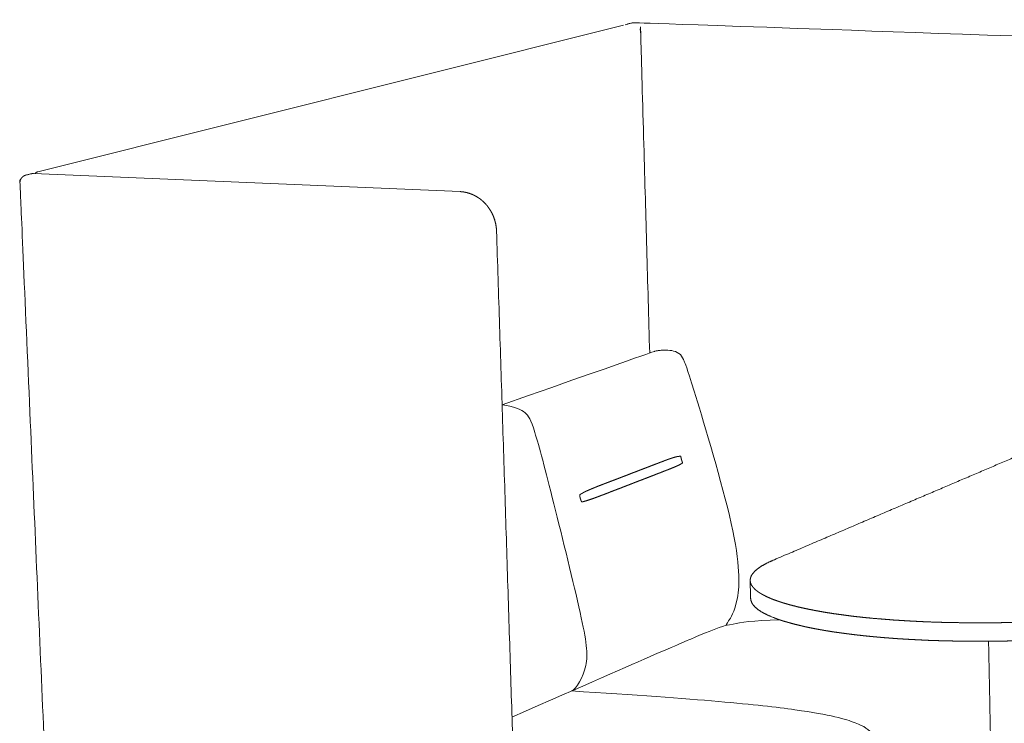
# Model space of a CAD drawing. Units: millimetres. Extents: x 851 to 6419, y -1160 to 5738.
# Drawn here: x 4119 to 5162, y 3731 to 4475 of the extents above; entities that cross this region are included whole.
import ezdxf

# ---------------------------------------------------------------- set-up
doc = ezdxf.new("R2010")
doc.units = ezdxf.units.MM

msp = doc.modelspace()

# ---------------------------------------------------------------- linework, layer by layer
at = {"lineweight": 15}
for points in [[(4138.8, 4314.1), (4758.5, 4469.1)], [(4134.2, 4312.3), (4585.7, 4293.1)]]:
    msp.add_lwpolyline(points, dxfattribs=at)
for points, degree in [([(4760.5, 4469.4), (4762.7, 4470.3), (4763.4, 4470.5), (4764.1, 4470.7), (4768.6, 4471.8), (4769.1, 4471.8), (4769.8, 4471.9), (6030.7, 4427.5), (6214.6, 4421.1), (6219.9, 4421.1), (6222, 4418.9), (6224, 4416.7), (6221, 4264.6), (6219.2, 3655.2), (6219.2, 3652.1), (6216.2, 3649.6)], 3), ([(4132.5, 4312.1), (4133.5, 4312.3), (4134.2, 4312.3)], 2), ([(4630.1, 4067.5), (4789.5, 4123.4), (4792.1, 4124.3), (4794.2, 4124.7), (4798.6, 4125.3), (4803.4, 4125.3), (4811.8, 4125), (4819.6, 4121.2), (4822.9, 4114), (4828.6, 4099.3), (4884.4, 3912.9), (4879.9, 3853.6), (4868.2, 3836.4), (4866.8, 3834), (4868.5, 3834.1), (4895.3, 3839.5), (4924, 3840)], 3), ([(4630.1, 4067.5), (4645.1, 4065.4), (4656.1, 4059.3), (4662.6, 4048.8), (4682.4, 3974.3), (4717.7, 3830.4), (4723.2, 3790.9), (4708.8, 3767), (4703.6, 3764.7)], 3), ([(4867.5, 3834.4), (4856, 3830.5), (4845.1, 3826.2), (4797.5, 3806), (4640.6, 3737)], 3), ([(4703.6, 3764.7), (4841.2, 3756.3), (4962.5, 3744.1), (5009.6, 3730.3), (5022.1, 3721.3), (5036.3, 3702), (5027.7, 3665.4)], 3)]:
    msp.add_open_spline(points, degree=degree, dxfattribs=at)
for points, weights, knots in [([(4786.4, 4122.2), (4781.6, 4291.6), (4776.8, 4462.4), (4776.7, 4463.1), (4776.6, 4463.8), (4776.4, 4464.4), (4776.1, 4465.1)], [11481.7769768, 11437.0816493, 11392.3863218, 11391.9783815, 11391.5704412, 11391.22739, 11390.8843389], [0.53261, 0.53261, 0.53261, 1, 1, 2, 2, 3, 3, 3]), ([(4156.3, 3458.9), (4138.2, 3876.5), (4119.8, 4302.4), (4119.7, 4302.8), (4119.7, 4303.2), (4119.7, 4302.9), (4119.7, 4302.5), (4119.7, 4302.5), (4119.8, 4302.4)], [9869.30797444, 9773.68052162, 9678.05306879, 9678.412965, 9678.7728612, 9678.89941016, 9679.02595913, 9679.03592592, 9679.04589272], [0, 0, 0, 1, 1, 2, 2, 3, 3, 3.000104, 3.000104, 3.000104]), ([(4132.5, 4312.1), (4132.2, 4312.1), (4131.9, 4312), (4128.8, 4311.2), (4125.6, 4310.4), (4125.2, 4310.3), (4124.7, 4310.1), (4124.5, 4310), (4124.3, 4309.9), (4123.7, 4309.5), (4123, 4309.2), (4122.5, 4308.7), (4122, 4308.2), (4121.7, 4308), (4121.5, 4307.7), (4121.1, 4307.1), (4120.7, 4306.5), (4120.4, 4305.9), (4120.2, 4305.2), (4120.1, 4304.9), (4120, 4304.6), (4119.9, 4303.9), (4119.7, 4303.2)], [9693.79967805, 9693.94955596, 9694.09943387, 9687.03288189, 9679.96632991, 9680.19717913, 9680.42802835, 9679.5039931, 9678.57995785, 9678.85047626, 9679.12099467, 9679.42465373, 9679.72831279, 9678.81433431, 9677.90035582, 9678.24386553, 9678.58737525, 9678.9751169, 9679.36285855, 9678.57194898, 9677.78103941, 9678.27695031, 9678.7728612], [0, 0, 0, 1, 1, 2, 2, 3, 3, 4, 4, 5, 5, 6, 6, 7, 7, 8, 8, 9, 9, 10, 10, 11, 11, 11]), ([(4138.8, 4314.1), (4138.5, 4314), (4138.2, 4313.9), (4137.9, 4313.8), (4137.5, 4313.7), (4137.1, 4313.5), (4136.7, 4313.2), (4136.1, 4312.7), (4135.5, 4312.2)], [9714.06373241, 9714.22164641, 9714.37956041, 9713.67453187, 9712.96950333, 9713.59748298, 9714.22546262, 9713.45668175, 9712.68790088], [-1, -1, -1, 0, 0, 1, 1, 2, 2, 3, 3, 3]), ([(4585.7, 4293.1), (4587.6, 4292.9), (4589.4, 4292.7), (4591.2, 4292.4), (4593, 4292)], [9521.70919094, 9521.04803215, 9520.38687336, 9519.77454888, 9519.1622244], [0, 0, 0, 1, 1, 2, 2, 2]), ([(4596.5, 4290.9), (4596.8, 4290.8), (4597.1, 4290.7), (4595.4, 4291.2), (4593.6, 4291.8), (4593.3, 4291.9), (4593, 4292), (4594.7, 4291.5), (4596.5, 4290.9)], [9518.04604388, 9518.99147277, 9519.93690166, 9520.48847304, 9521.04004442, 9520.10113441, 9519.1622244, 9518.60413414, 9518.04604388], [0, 0, 0, 1, 1, 2, 2, 3, 3, 4, 4, 4]), ([(4597.1, 4290.7), (4598.8, 4290), (4600.5, 4289.2), (4602.2, 4288.3), (4603.8, 4287.4), (4605.4, 4286.3), (4607, 4285.3), (4608.4, 4284), (4609.9, 4282.8), (4611.3, 4281.4), (4612.7, 4280.1), (4613.9, 4278.6), (4615.2, 4277.1)], [9519.93690166, 9519.44465647, 9518.95241128, 9518.52412477, 9518.09583826, 9517.73628896, 9517.37673966, 9517.08872241, 9516.80070517, 9516.58721489, 9516.37372462, 9516.23745358, 9516.10118255], [0, 0, 0, 1, 1, 2, 2, 3, 3, 4, 4, 5, 5, 6, 6, 6]), ([(4624, 4255.3), (4624.1, 4253.3), (4624.3, 4251.4), (4624.3, 4251.5), (4624.3, 4251.6), (4624.1, 4253.5), (4624, 4255.5), (4623.6, 4257.4), (4623.3, 4259.3), (4622.8, 4261.2), (4622.4, 4263), (4621.7, 4264.9), (4621.1, 4266.7), (4620.2, 4268.5), (4619.4, 4270.3), (4618.5, 4271.9), (4617.5, 4273.6), (4616.4, 4275.2), (4615.3, 4276.8), (4615.2, 4276.9), (4615.2, 4277.1), (4616.3, 4275.4), (4617.4, 4273.8), (4618.4, 4272.1), (4619.4, 4270.4), (4620.2, 4268.6), (4621, 4266.8), (4621.7, 4264.9), (4622.3, 4263), (4622.8, 4261.1), (4623.3, 4259.2), (4623.7, 4257.3), (4624, 4255.3)], [9517.72220709, 9518.11675261, 9518.51129813, 9519.48629182, 9520.46128552, 9520.07370055, 9519.68611557, 9519.36809503, 9519.05007449, 9518.80341223, 9518.55674998, 9518.38429929, 9518.21184859, 9518.11578712, 9518.01972564, 9517.9998852, 9517.98004475, 9518.03770037, 9518.095356, 9517.09826927, 9516.10118255, 9516.04234748, 9515.98351242, 9516.00318412, 9516.02285582, 9516.12128894, 9516.21972206, 9516.39484704, 9516.56997202, 9516.82173006, 9517.0734881, 9517.39784759, 9517.72220709], [0, 0, 0, 1, 1, 2, 2, 3, 3, 4, 4, 5, 5, 6, 6, 7, 7, 8, 8, 9, 9, 10, 10, 11, 11, 12, 12, 13, 13, 14, 14, 15, 15, 16, 16, 16]), ([(5275.9, 4042), (5261.1, 4042.8), (5246.3, 4043.6), (5227.5, 4035.6), (5208.6, 4027.5), (5189.4, 4019.3), (5170, 4011), (5150.4, 4002.6), (5130.5, 3994.1), (5110.3, 3985.5), (5089.9, 3976.8), (5069.3, 3968), (5048.3, 3959.1), (5027.2, 3950), (5005.7, 3940.9), (4984, 3931.6), (4961.9, 3922.2), (4939.6, 3912.7), (4917, 3903), (4914.6, 3902), (4912.3, 3900.9), (4910.1, 3899.8), (4908, 3898.7), (4906.1, 3897.6), (4904.1, 3896.4), (4902.5, 3895.3), (4900.8, 3894.1), (4899.4, 3892.9), (4898, 3891.7), (4896.9, 3890.5), (4895.7, 3889.3), (4894.9, 3888.1), (4894.1, 3886.9), (4893.6, 3885.6), (4893.1, 3884.4), (4892.9, 3883.1), (4892.7, 3881.9), (4893, 3872.4), (4893.2, 3862.9), (4893.4, 3861.6), (4893.6, 3860.3), (4894.1, 3859.1), (4894.6, 3857.8), (4895.5, 3856.5), (4896.3, 3855.2), (4897.6, 3854), (4898.8, 3852.7), (4900.4, 3851.4), (4902.1, 3850.2), (4904, 3848.9), (4906, 3847.7), (4908.3, 3846.5), (4910.7, 3845.3), (4913.4, 3844.1), (4916.1, 3842.9), (4919.1, 3841.8), (4922.1, 3840.6), (4925.5, 3839.5), (4928.9, 3838.4), (4932.5, 3837.4), (4936.2, 3836.3), (4940.2, 3835.3), (4944.2, 3834.3), (4948.4, 3833.3), (4952.7, 3832.3), (4957.2, 3831.4), (4961.7, 3830.5), (4966.4, 3829.7), (4971.2, 3828.8), (4976.1, 3828), (4981.1, 3827.2), (4986.2, 3826.5), (4991.3, 3825.8), (4996.6, 3825.1), (5001.9, 3824.4), (5007.3, 3823.8), (5012.7, 3823.2), (5018.2, 3822.6), (5023.7, 3822.1), (5029.3, 3821.6), (5034.9, 3821.1), (5040.5, 3820.7), (5046.2, 3820.2), (5051.8, 3819.9), (5057.5, 3819.5), (5063.3, 3819.2), (5069.1, 3818.9), (5075.1, 3818.6), (5081.1, 3818.3), (5087.3, 3818.1), (5093.5, 3817.9), (5099.8, 3817.7), (5106.2, 3817.6), (5112.7, 3817.5), (5119.3, 3817.4), (5126, 3817.3), (5132.6, 3817.3), (5139.4, 3817.3), (5146.3, 3817.3), (5153.2, 3817.4), (5160.1, 3817.5), (5167, 3817.6), (5174, 3817.8), (5181.1, 3818), (5188.1, 3818.2), (5189.7, 3818.3), (5191.4, 3818.4), (5196.8, 3818.6), (5202.2, 3818.8), (5209.2, 3819.2), (5216.3, 3819.6), (5223.3, 3820), (5230.3, 3820.4), (5237.2, 3820.9), (5244.1, 3821.4), (5251, 3822), (5257.8, 3822.6), (5264.5, 3823.2), (5271.2, 3823.9), (5275.4, 3824.3), (5279.5, 3824.7)], [11279.9486875, 11286.3985698, 11292.848452, 11225.0222295, 11157.1960069, 11089.3697844, 11021.5435619, 10953.7173393, 10885.8911168, 10818.0648942, 10750.2386717, 10682.4124491, 10614.5862266, 10546.7600041, 10478.9337815, 10411.107559, 10343.2813364, 10275.4551139, 10207.6288914, 10200.2182558, 10192.8076203, 10185.1818011, 10177.5559818, 10169.7309456, 10161.9059094, 10153.9009588, 10145.8960081, 10137.7328946, 10129.569781, 10121.2714081, 10112.9730352, 10104.5660177, 10096.1590002, 10087.6716508, 10079.1843014, 10070.6477225, 10062.1111435, 10064.3247419, 10066.5383402, 10057.9836941, 10049.4290481, 10040.8908582, 10032.3526683, 10023.8637347, 10015.3748011, 10006.9707389, 9998.56667665, 9990.28272521, 9981.99877377, 9973.86910572, 9965.73943767, 9957.79793515, 9949.85643264, 9942.13475906, 9934.41308548, 9926.94215301, 9919.47122054, 9912.27926183, 9905.08730312, 9898.2003321, 9891.31336107, 9884.75425138, 9878.19514169, 9871.98400233, 9865.77286296, 9859.9261167, 9854.07937044, 9848.61076057, 9843.1421507, 9838.06196466, 9832.98177863, 9828.29567108, 9823.60956352, 9819.32229259, 9815.03502166, 9811.14625189, 9807.25748213, 9803.76503498, 9800.27258782, 9797.17057345, 9794.06855908, 9791.35042156, 9788.63228404, 9786.28703994, 9783.94179584, 9781.92563094, 9779.90946603, 9778.19849963, 9776.48753322, 9775.10475914, 9773.72198506, 9772.68815332, 9771.65432158, 9770.99006205, 9770.32580251, 9770.0491256, 9769.7724487, 9769.90061361, 9770.02877852, 9770.57504269, 9771.12130686, 9772.09803123, 9773.0747556, 9774.49076016, 9775.90676471, 9776.3403448, 9776.7739249, 9778.20153963, 9779.62915436, 9781.93767818, 9784.246202, 9787.00050734, 9789.75481268, 9792.9505874, 9796.14636212, 9799.77560787, 9803.40485363, 9807.45407779, 9811.50330195, 9814.34162055, 9817.17993914], [-73.329647, -73.329647, -73.329647, -73, -73, -72, -72, -71, -71, -70, -70, -69, -69, -68, -68, -67, -67, -66, -66, -65, -65, -64, -64, -63, -63, -62, -62, -61, -61, -60, -60, -59, -59, -58, -58, -57, -57, -56, -56, -55, -55, -54, -54, -53, -53, -52, -52, -51, -51, -50, -50, -49, -49, -48, -48, -47, -47, -46, -46, -45, -45, -44, -44, -43, -43, -42, -42, -41, -41, -40, -40, -39, -39, -38, -38, -37, -37, -36, -36, -35, -35, -34, -34, -33, -33, -32, -32, -31, -31, -30, -30, -29, -29, -28, -28, -27, -27, -26, -26, -25, -25, -24, -24, -23, -23, -22, -22, -21.767042, -21.767042, -21, -21, -20, -20, -19, -19, -18, -18, -17, -17, -16, -16, -15.362922, -15.362922, -15.362922]), ([(4819.1, 4013.3), (4818.8, 4013.3), (4818.5, 4013.2), (4818, 4013.1), (4817.6, 4013), (4816.3, 4012.8), (4815, 4012.6), (4813.3, 4012.2), (4811.7, 4011.7), (4809.6, 4011), (4807.5, 4010.3), (4806.3, 4009.9), (4805.1, 4009.5), (4803.9, 4009), (4802.6, 4008.6), (4801.3, 4008), (4800, 4007.5), (4798.6, 4007), (4797.2, 4006.5), (4795.7, 4005.9), (4794.2, 4005.3), (4792.7, 4004.8), (4791.2, 4004.2), (4789.6, 4003.6), (4788, 4003), (4786.4, 4002.3), (4784.7, 4001.7), (4783.1, 4001.1), (4781.4, 4000.4), (4779.7, 3999.8), (4778, 3999.1), (4776.3, 3998.5), (4774.5, 3997.8), (4772.8, 3997.1), (4771, 3996.4), (4769.2, 3995.8), (4767.4, 3995.1), (4765.7, 3994.4), (4763.9, 3993.7), (4762.1, 3993), (4760.3, 3992.3), (4758.4, 3991.6), (4756.6, 3990.9), (4754.8, 3990.2), (4753, 3989.5), (4751.1, 3988.8), (4749.3, 3988.1), (4747.5, 3987.4), (4745.6, 3986.7), (4743.8, 3986), (4741.9, 3985.3), (4740.1, 3984.6), (4738.2, 3983.9), (4736.4, 3983.2), (4734.6, 3982.5), (4732.8, 3981.8), (4731, 3981.1), (4729.3, 3980.4), (4727.6, 3979.7), (4726.1, 3979.1), (4724.5, 3978.4), (4723.1, 3977.8), (4721.6, 3977.2), (4720.3, 3976.6), (4719.1, 3976.1), (4718, 3975.5), (4716.9, 3975), (4715.4, 3974.1), (4713.9, 3973.3), (4713.4, 3973), (4712.9, 3972.7), (4712.6, 3972.5), (4712.3, 3972.4)], [11364.0199819, 11363.2680244, 11362.5160668, 11361.3294601, 11360.1428535, 11356.6733501, 11353.2038468, 11348.1640627, 11343.1242786, 11336.6481491, 11330.1720196, 11326.4610404, 11322.7500611, 11318.7590404, 11314.7680197, 11310.5238023, 11306.2795849, 11301.8075038, 11297.3354228, 11292.6614265, 11287.9874303, 11283.1323491, 11278.2772679, 11273.2608, 11268.244332, 11263.086521, 11257.92871, 11252.6492541, 11247.3697983, 11241.9886261, 11236.607454, 11231.1443789, 11225.6813039, 11220.1561392, 11214.6309746, 11209.0612299, 11203.4914852, 11197.8847632, 11192.2780412, 11186.6397561, 11181.0014709, 11175.3368064, 11169.6721418, 11163.9862815, 11158.3004213, 11152.5988946, 11146.897368, 11141.1851283, 11135.4728886, 11129.7554652, 11124.0380418, 11118.3330793, 11112.6281167, 11107.0018217, 11101.3755267, 11095.9083143, 11090.4411019, 11085.2116451, 11079.9821882, 11075.0698048, 11070.1574213, 11065.6410998, 11061.1247782, 11057.0840721, 11053.043366, 11049.5579196, 11046.0724732, 11040.8954003, 11035.7183273, 11033.9456058, 11032.1728842, 11031.0460223, 11029.9191604], [0, 0, 0, 1, 1, 2, 2, 3, 3, 4, 4, 5, 5, 6, 6, 7, 7, 8, 8, 9, 9, 10, 10, 11, 11, 12, 12, 13, 13, 14, 14, 15, 15, 16, 16, 17, 17, 18, 18, 19, 19, 20, 20, 21, 21, 22, 22, 23, 23, 24, 24, 25, 25, 26, 26, 27, 27, 28, 28, 29, 29, 30, 30, 31, 31, 32, 32, 33, 33, 34, 34, 35, 35, 36, 36, 36]), ([(4712.3, 3972.4), (4712.3, 3971.9), (4712.4, 3971.4), (4712.5, 3970.9), (4712.5, 3970.3), (4712.7, 3969.3), (4713, 3968.2), (4713.3, 3967.2), (4713.7, 3966.2), (4713.9, 3965.8), (4714.1, 3965.3), (4714.3, 3965), (4714.5, 3964.6), (4714.8, 3964.7), (4715.1, 3964.8), (4715.7, 3964.9), (4716.2, 3965.1), (4717.8, 3965.5), (4719.5, 3966), (4721.9, 3966.8), (4724.3, 3967.6), (4725.8, 3968.1), (4727.2, 3968.6), (4728.8, 3969.2), (4730.4, 3969.8), (4732.1, 3970.4), (4733.8, 3971.1), (4735.6, 3971.8), (4737.4, 3972.4), (4739.2, 3973.1), (4741, 3973.8), (4742.9, 3974.5), (4744.7, 3975.3), (4746.6, 3976), (4748.4, 3976.7), (4750.2, 3977.4), (4752.1, 3978.1), (4753.9, 3978.8), (4755.8, 3979.5), (4757.6, 3980.2), (4759.4, 3980.9), (4761.2, 3981.6), (4763, 3982.3), (4764.8, 3983), (4766.6, 3983.7), (4768.4, 3984.4), (4770.2, 3985.1), (4772, 3985.8), (4773.8, 3986.5), (4775.5, 3987.2), (4777.3, 3987.8), (4779, 3988.5), (4780.8, 3989.2), (4782.5, 3989.8), (4784.2, 3990.5), (4785.8, 3991.1), (4787.5, 3991.8), (4789.1, 3992.4), (4790.8, 3993), (4792.3, 3993.7), (4793.9, 3994.3), (4795.4, 3994.9), (4797, 3995.4), (4798.4, 3996), (4799.9, 3996.6), (4801.3, 3997.1), (4802.7, 3997.7), (4804, 3998.2), (4805.4, 3998.7), (4807.8, 3999.7), (4810.2, 4000.6), (4812.2, 4001.5), (4814.3, 4002.3), (4815.9, 4003.1), (4817.5, 4003.8), (4818.6, 4004.4), (4819.8, 4005.1), (4820.2, 4005.3), (4820.6, 4005.5), (4820.9, 4005.7), (4821.2, 4005.8), (4821.1, 4006.2), (4821, 4006.5), (4820.8, 4007), (4820.7, 4007.5), (4820.4, 4008.5), (4820.1, 4009.4), (4819.8, 4010.4), (4819.6, 4011.4), (4819.4, 4012), (4819.3, 4012.5), (4819.2, 4012.9), (4819.1, 4013.3)], [11029.9191604, 11029.8443257, 11029.7694909, 11029.7191144, 11029.6687379, 11029.7113067, 11029.7538756, 11030.0016848, 11030.2494939, 11030.4475507, 11030.6456074, 11030.8365273, 11031.0274472, 11032.1653271, 11033.3032071, 11035.096673, 11036.890139, 11042.127997, 11047.3658549, 11054.9366249, 11062.5073949, 11067.0374632, 11071.5675315, 11076.4895335, 11081.4115355, 11086.6464337, 11091.8813319, 11097.351392, 11102.8214521, 11108.4485089, 11114.0755657, 11119.7807931, 11125.4860205, 11131.2034439, 11136.9208673, 11142.6331016, 11148.3453358, 11154.0468625, 11159.7483891, 11165.4342494, 11171.1201096, 11176.7847742, 11182.4494387, 11188.0877185, 11193.7259982, 11199.3327202, 11204.9394422, 11210.5091869, 11216.0789316, 11221.6040962, 11227.1292609, 11232.5923359, 11238.055411, 11243.4365778, 11248.8177445, 11254.0972004, 11259.3766562, 11264.5344672, 11269.6922782, 11274.7087462, 11279.7252141, 11284.5802899, 11289.4353657, 11294.1093619, 11298.7833581, 11303.2551744, 11307.7269907, 11311.9704462, 11316.2139018, 11323.9076073, 11331.6013128, 11338.0546176, 11344.5079223, 11349.5025484, 11354.4971745, 11357.9058874, 11361.3146002, 11362.4804625, 11363.6463248, 11364.3872535, 11365.1281822, 11365.1787197, 11365.2292572, 11365.2695477, 11365.3098381, 11365.2728448, 11365.2358514, 11364.9824829, 11364.7291145, 11364.5411546, 11364.3531947, 11364.1865883, 11364.0199819], [0, 0, 0, 1, 1, 2, 2, 3, 3, 4, 4, 5, 5, 6, 6, 7, 7, 8, 8, 9, 9, 10, 10, 11, 11, 12, 12, 13, 13, 14, 14, 15, 15, 16, 16, 17, 17, 18, 18, 19, 19, 20, 20, 21, 21, 22, 22, 23, 23, 24, 24, 25, 25, 26, 26, 27, 27, 28, 28, 29, 29, 30, 30, 31, 31, 32, 32, 33, 33, 34, 34, 35, 35, 36, 36, 37, 37, 38, 38, 39, 39, 40, 40, 41, 41, 42, 42, 43, 43, 44, 44, 45, 45, 46, 46, 46]), ([(5279.2, 3844.2), (5275, 3843.7), (5270.9, 3843.3), (5264.2, 3842.7), (5257.5, 3842), (5250.6, 3841.5), (5243.8, 3840.9), (5236.9, 3840.4), (5229.9, 3839.9), (5222.9, 3839.5), (5215.9, 3839), (5208.9, 3838.7), (5201.8, 3838.3), (5194.8, 3838), (5187.7, 3837.7), (5180.7, 3837.5), (5173.7, 3837.3), (5166.7, 3837.1), (5159.7, 3837), (5152.8, 3836.9), (5145.9, 3836.8), (5139.1, 3836.8), (5132.2, 3836.8), (5125.6, 3836.8), (5118.9, 3836.9), (5112.3, 3837), (5105.8, 3837.1), (5099.4, 3837.2), (5093, 3837.4), (5086.8, 3837.6), (5080.7, 3837.8), (5074.7, 3838.1), (5068.7, 3838.4), (5062.9, 3838.7), (5057.1, 3839), (5051.4, 3839.4), (5045.7, 3839.7), (5040.1, 3840.2), (5034.4, 3840.6), (5028.8, 3841.1), (5023.3, 3841.5), (5017.7, 3842.1), (5012.2, 3842.6), (5006.8, 3843.2), (5001.4, 3843.8), (4996.1, 3844.5), (4990.9, 3845.2), (4985.7, 3845.9), (4980.6, 3846.6), (4975.7, 3847.4), (4970.7, 3848.2), (4966, 3849), (4961.2, 3849.9), (4956.7, 3850.8), (4952.2, 3851.7), (4948, 3852.6), (4943.7, 3853.6), (4939.7, 3854.6), (4935.8, 3855.6), (4932.1, 3856.6), (4928.4, 3857.7), (4925, 3858.8), (4921.7, 3859.9), (4918.6, 3861), (4915.6, 3862.1), (4912.9, 3863.3), (4910.2, 3864.5), (4907.9, 3865.7), (4905.5, 3866.9), (4903.5, 3868.1), (4901.6, 3869.3), (4900, 3870.5), (4898.3, 3871.8), (4897.1, 3873), (4895.9, 3874.3), (4895, 3875.5), (4894.1, 3876.8), (4893.6, 3878.1), (4893.1, 3879.3), (4892.9, 3880.6), (4892.7, 3881.9)], [9812.75296776, 9809.91453654, 9807.07610531, 9803.02688115, 9798.97765699, 9795.34841123, 9791.71916548, 9788.52339076, 9785.32761604, 9782.5733107, 9779.81900536, 9777.51048154, 9775.20195772, 9773.34076289, 9771.47956807, 9770.06356352, 9768.64755896, 9767.67083459, 9766.69411022, 9766.14784605, 9765.60158189, 9765.47341697, 9765.34525206, 9765.62192896, 9765.89860587, 9766.56286541, 9767.22712494, 9768.26095668, 9769.29478842, 9770.6775625, 9772.06033658, 9773.77130299, 9775.48226939, 9777.4984343, 9779.5145992, 9781.8598433, 9784.2050874, 9786.92322492, 9789.64136244, 9792.74337681, 9795.84539118, 9799.33783834, 9802.83028549, 9806.71905525, 9810.60782502, 9814.89509595, 9819.18236688, 9823.86847444, 9828.55458199, 9833.63476803, 9838.71495406, 9844.18356393, 9849.65217381, 9855.49892006, 9861.34566632, 9867.55680569, 9873.76794505, 9880.32705474, 9886.88616443, 9893.77313546, 9900.66010648, 9907.85206519, 9915.0440239, 9922.51495637, 9929.98588884, 9937.70756242, 9945.429236, 9953.37073851, 9961.31224103, 9969.44190908, 9977.57157713, 9985.85552857, 9994.13948001, 10002.5435422, 10010.9476044, 10019.436538, 10027.9254716, 10036.4636615, 10045.0018515, 10053.5564975, 10062.1111435], [23.362897, 23.362897, 23.362897, 24, 24, 25, 25, 26, 26, 27, 27, 28, 28, 29, 29, 30, 30, 31, 31, 32, 32, 33, 33, 34, 34, 35, 35, 36, 36, 37, 37, 38, 38, 39, 39, 40, 40, 41, 41, 42, 42, 43, 43, 44, 44, 45, 45, 46, 46, 47, 47, 48, 48, 49, 49, 50, 50, 51, 51, 52, 52, 53, 53, 54, 54, 55, 55, 56, 56, 57, 57, 58, 58, 59, 59, 60, 60, 61, 61, 62, 62, 63, 63, 63])]:
    msp.add_rational_spline(points, weights, degree=2, knots=knots, dxfattribs=at)
for points, weights in [([(4119.7, 4302.5), (4119.7, 4302.5), (4119.8, 4302.5)], [9679.02595913, 9679.04743119, 9679.06890325]), ([(4649.3, 3465), (4636.9, 3854.6), (4624.3, 4251.4)], [9694.35759239, 9606.43444526, 9518.51129813]), ([(5145.1, 3817.3), (5147.9, 3679.1), (5150.6, 3541.7)], [10132.2770282, 10164.9223814, 10197.5677346])]:
    msp.add_rational_spline(points, weights, degree=2, dxfattribs=at)

doc.saveas('drawing.dxf')
